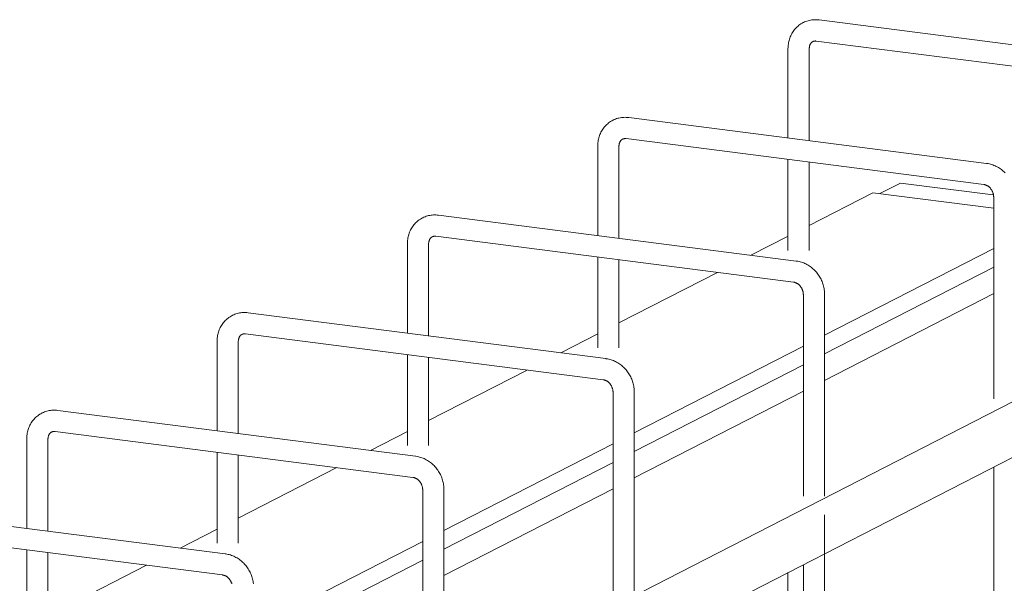
# Model space of a CAD drawing. Units: millimetres. Extents: x 8294 to 41022, y 47408 to 125005.
# Drawn here: x 36587 to 37049, y 52927 to 53191 of the extents above; entities that cross this region are included whole.
import ezdxf

# ---------------------------------------------------------------- set-up
doc = ezdxf.new("R2010")
doc.units = ezdxf.units.MM
doc.layers.add('S-FSTN', color=5, linetype='Continuous', lineweight=18)

# ---------------------------------------------------------------- blocks, each defined once
blk = doc.blocks.new('Stabox D - 230D-10-200-1250-309421-3D Open')
at = {"layer": 'S-FSTN'}
for p, q in [((-581.96, 139.66), (-750.13, 161.19)), ((-751.4, 151.27), (-583.23, 129.74)), ((-764.71, 147.71), (-764.71, 105.77)), ((-754.71, 104.49), (-754.71, 147.71)), ((-671.38, 93.82), (-839.54, 115.36)), ((-854.12, 101.88), (-854.12, 59.93)), ((-844.12, 58.65), (-844.12, 101.88)), ((-840.81, 105.44), (-672.65, 83.9)), ((-764.71, 95.69), (-764.71, 52.99)), ((-754.71, 52.99), (-754.71, 94.41)), ((-711.87, 84.59), (-721.54, 79.64)), ((-711.87, 84.59), (-668.3, 79.01)), ((-724.84, 80.06), (-754.71, 64.74)), ((-724.84, 80.06), (-668.06, 72.79)), ((-668.07, 78.05), (-668.07, -16.67)), ((-760.8, 47.99), (-928.96, 69.52)), ((-943.54, 56.04), (-943.54, 14.1)), ((-933.54, 12.82), (-933.54, 56.04)), ((-930.23, 59.6), (-762.07, 38.07)), ((-764.7, 59.63), (-782.09, 50.71)), ((-1055.62, -221.3), (-519.1, 53.71)), ((-668.06, 53.86), (-747.52, 13.13)), ((-854.12, 49.86), (-854.12, 7.16)), ((-844.12, 7.16), (-844.12, 48.58)), ((-797.82, 42.65), (-844.13, 18.91)), ((-668.06, 45.05), (-747.5, 4.34)), ((-668.06, 32.66), (-747.5, -8.06)), ((-757.49, 32.21), (-757.49, -62.5)), ((-747.49, -62.5), (-747.49, 32.21)), ((-523.58, 25.29), (-1060.09, -249.72)), ((-850.22, 2.15), (-1018.38, 23.69)), ((-1032.96, 10.2), (-1032.96, -31.74)), ((-1022.96, -33.02), (-1022.96, 10.2)), ((-1019.65, 13.77), (-851.49, -7.77)), ((-854.12, 13.79), (-871.51, 4.87)), ((-757.48, 8.03), (-836.93, -32.7)), ((-943.54, 4.02), (-943.54, -38.68)), ((-933.54, -38.68), (-933.54, 2.74)), ((-887.24, -3.19), (-933.55, -26.93)), ((-757.48, -0.78), (-836.92, -41.5)), ((-846.91, -13.62), (-846.91, -108.34)), ((-757.48, -13.18), (-836.92, -53.9)), ((-836.91, -108.34), (-836.91, -13.62)), ((-939.64, -43.69), (-1107.8, -22.15)), ((-1109.07, -32.07), (-940.91, -53.6)), ((-943.53, -32.04), (-960.93, -40.96)), ((-1122.38, -35.63), (-1122.38, -77.57)), ((-1112.38, -78.85), (-1112.38, -35.63)), ((-846.9, -37.81), (-926.35, -78.54)), ((-1032.96, -41.81), (-1032.96, -84.51)), ((-1022.96, -84.51), (-1022.96, -43.09)), ((-976.66, -49.02), (-1022.97, -72.76)), ((-846.9, -46.62), (-926.34, -87.33)), ((-668.07, -48.78), (-668.07, -414.93)), ((-936.33, -59.46), (-936.33, -154.17)), ((-846.9, -59.01), (-926.34, -99.73)), ((-926.33, -154.17), (-926.33, -59.46)), ((-1029.06, -89.52), (-1197.22, -67.99)), ((-747.49, -74.11), (-747.49, -71.14)), ((-1198.49, -77.9), (-1030.33, -99.44)), ((-1032.95, -77.88), (-1050.35, -86.8)), ((-747.49, -460.76), (-747.49, -74.11)), ((-1122.38, -87.65), (-1122.38, -130.35)), ((-936.32, -83.64), (-1015.77, -124.37)), ((-1112.38, -130.35), (-1112.38, -88.93)), ((-936.32, -92.45), (-1015.75, -133.17)), ((-1066.08, -94.86), (-1112.39, -118.6)), ((-757.49, -94.62), (-757.49, -460.76)), ((-764.71, -98.31), (-764.71, -345.27))]:
    blk.add_line(p, q, dxfattribs=at)
for points in [[(-757.6, 159.91, 0), (-758.11, 159.64, 0), (-758.6, 159.34, 0), (-759.08, 159.02, 0), (-759.55, 158.68, 0), (-760, 158.31, 0), (-760.43, 157.93, 0), (-760.84, 157.53, 0), (-761.23, 157.11, 0), (-761.61, 156.67, 0), (-761.96, 156.22, 0), (-762.3, 155.75, 0), (-762.61, 155.27, 0), (-762.9, 154.78, 0), (-763.17, 154.27, 0), (-763.42, 153.76, 0), (-763.65, 153.23, 0), (-763.85, 152.7, 0), (-764.03, 152.15, 0), (-764.19, 151.61, 0), (-764.33, 151.05, 0), (-764.45, 150.49, 0), (-764.54, 149.93, 0), (-764.62, 149.36, 0), (-764.67, 148.79, 0), (-764.7, 148.22, 0), (-764.71, 147.71, 0)], [(-750.13, 161.19, 0), (-750.7, 161.25, 0), (-751.27, 161.29, 0), (-751.84, 161.3, 0), (-752.42, 161.29, 0), (-752.99, 161.25, 0), (-753.56, 161.18, 0), (-754.13, 161.09, 0), (-754.7, 160.97, 0), (-755.25, 160.83, 0), (-755.81, 160.66, 0), (-756.35, 160.47, 0), (-756.88, 160.25, 0), (-757.41, 160.01, 0), (-757.6, 159.91, 0)], [(-754.71, 147.71, 0), (-754.7, 147.91, 0), (-754.69, 148.11, 0), (-754.67, 148.3, 0), (-754.65, 148.48, 0), (-754.62, 148.66, 0), (-754.58, 148.84, 0), (-754.54, 149.01, 0), (-754.49, 149.17, 0), (-754.43, 149.33, 0), (-754.38, 149.48, 0), (-754.31, 149.62, 0), (-754.25, 149.76, 0), (-754.18, 149.89, 0), (-754.1, 150.02, 0), (-754.03, 150.13, 0), (-753.95, 150.24, 0), (-753.86, 150.35, 0), (-753.78, 150.44, 0), (-753.69, 150.54, 0), (-753.6, 150.62, 0), (-753.51, 150.7, 0), (-753.42, 150.77, 0), (-753.33, 150.84, 0), (-753.23, 150.91, 0), (-753.13, 150.97, 0), (-753.04, 151.01, 0)], [(-753.04, 151.01, 0), (-752.94, 151.06, 0), (-752.83, 151.11, 0), (-752.72, 151.15, 0), (-752.61, 151.19, 0), (-752.5, 151.22, 0), (-752.38, 151.24, 0), (-752.26, 151.27, 0), (-752.13, 151.28, 0), (-752, 151.29, 0), (-751.87, 151.3, 0), (-751.73, 151.3, 0), (-751.59, 151.29, 0), (-751.45, 151.28, 0), (-751.4, 151.27, 0)], [(-847.02, 114.08, 0), (-847.53, 113.8, 0), (-848.02, 113.51, 0), (-848.5, 113.18, 0), (-848.97, 112.84, 0), (-849.41, 112.48, 0), (-849.85, 112.1, 0), (-850.26, 111.69, 0), (-850.65, 111.28, 0), (-851.03, 110.84, 0), (-851.38, 110.39, 0), (-851.71, 109.92, 0), (-852.03, 109.44, 0), (-852.32, 108.94, 0), (-852.59, 108.44, 0), (-852.84, 107.92, 0), (-853.06, 107.4, 0), (-853.27, 106.86, 0), (-853.45, 106.32, 0), (-853.61, 105.77, 0), (-853.75, 105.22, 0), (-853.87, 104.66, 0), (-853.96, 104.09, 0), (-854.03, 103.53, 0), (-854.09, 102.96, 0), (-854.12, 102.39, 0), (-854.12, 101.88, 0)], [(-839.54, 115.36, 0), (-840.11, 115.42, 0), (-840.69, 115.45, 0), (-841.26, 115.46, 0), (-841.84, 115.45, 0), (-842.41, 115.41, 0), (-842.98, 115.35, 0), (-843.55, 115.26, 0), (-844.11, 115.14, 0), (-844.67, 115, 0), (-845.22, 114.83, 0), (-845.77, 114.64, 0), (-846.3, 114.42, 0), (-846.83, 114.18, 0), (-847.02, 114.08, 0)], [(-844.12, 101.88, 0), (-844.12, 102.08, 0), (-844.11, 102.27, 0), (-844.09, 102.46, 0), (-844.07, 102.65, 0), (-844.04, 102.83, 0), (-844, 103, 0), (-843.96, 103.17, 0), (-843.91, 103.34, 0), (-843.85, 103.49, 0), (-843.79, 103.65, 0), (-843.73, 103.79, 0), (-843.67, 103.93, 0), (-843.59, 104.06, 0), (-843.52, 104.18, 0), (-843.44, 104.3, 0), (-843.36, 104.41, 0), (-843.28, 104.51, 0), (-843.2, 104.61, 0), (-843.11, 104.7, 0), (-843.02, 104.79, 0), (-842.93, 104.87, 0), (-842.84, 104.94, 0), (-842.75, 105.01, 0), (-842.65, 105.07, 0), (-842.55, 105.13, 0), (-842.46, 105.18, 0)], [(-842.46, 105.18, 0), (-842.36, 105.23, 0), (-842.25, 105.27, 0), (-842.14, 105.32, 0), (-842.03, 105.35, 0), (-841.92, 105.38, 0), (-841.8, 105.41, 0), (-841.68, 105.43, 0), (-841.55, 105.45, 0), (-841.42, 105.46, 0), (-841.29, 105.46, 0), (-841.15, 105.46, 0), (-841.01, 105.46, 0), (-840.87, 105.44, 0), (-840.81, 105.44, 0)], [(-662.74, 89.41, 0), (-663.15, 89.81, 0), (-663.57, 90.2, 0), (-664.01, 90.57, 0), (-664.46, 90.93, 0), (-664.92, 91.27, 0), (-665.39, 91.59, 0), (-665.88, 91.89, 0), (-666.37, 92.17, 0), (-666.88, 92.44, 0), (-667.39, 92.68, 0), (-667.92, 92.91, 0), (-668.45, 93.11, 0), (-669, 93.3, 0), (-669.54, 93.46, 0), (-670.1, 93.59, 0), (-670.66, 93.71, 0), (-671.23, 93.8, 0), (-671.38, 93.82, 0)], [(-672.65, 83.9, 0), (-672.5, 83.88, 0), (-672.35, 83.85, 0), (-672.2, 83.81, 0), (-672.04, 83.77, 0), (-671.88, 83.72, 0), (-671.72, 83.66, 0), (-671.55, 83.59, 0), (-671.39, 83.51, 0), (-671.22, 83.43, 0), (-671.06, 83.34, 0), (-670.89, 83.23, 0), (-670.73, 83.13, 0), (-670.56, 83.01, 0), (-670.4, 82.88, 0), (-670.24, 82.75, 0), (-670.08, 82.61, 0), (-669.93, 82.46, 0), (-669.78, 82.3, 0), (-669.63, 82.14, 0), (-669.49, 81.97, 0), (-669.36, 81.79, 0), (-669.22, 81.61, 0), (-669.1, 81.43, 0), (-668.98, 81.23, 0), (-668.87, 81.04, 0), (-668.76, 80.84, 0), (-668.66, 80.63, 0), (-668.57, 80.42, 0), (-668.48, 80.22, 0), (-668.41, 80, 0), (-668.34, 79.79, 0), (-668.28, 79.58, 0), (-668.22, 79.36, 0), (-668.18, 79.15, 0), (-668.14, 78.94, 0), (-668.11, 78.72, 0), (-668.09, 78.52, 0), (-668.08, 78.31, 0), (-668.07, 78.1, 0), (-668.07, 78.05, 0)], [(-928.96, 69.52, 0), (-929.53, 69.58, 0), (-930.11, 69.62, 0), (-930.68, 69.63, 0), (-931.25, 69.61, 0), (-931.83, 69.58, 0), (-932.4, 69.51, 0), (-932.97, 69.42, 0), (-933.53, 69.3, 0), (-934.09, 69.16, 0), (-934.64, 68.99, 0), (-935.19, 68.8, 0), (-935.72, 68.58, 0), (-936.25, 68.34, 0), (-936.44, 68.24, 0)], [(-936.44, 68.24, 0), (-936.95, 67.97, 0), (-937.44, 67.67, 0), (-937.92, 67.35, 0), (-938.39, 67.01, 0), (-938.83, 66.64, 0), (-939.26, 66.26, 0), (-939.68, 65.86, 0), (-940.07, 65.44, 0), (-940.44, 65, 0), (-940.8, 64.55, 0), (-941.13, 64.08, 0), (-941.45, 63.6, 0), (-941.74, 63.11, 0), (-942.01, 62.6, 0), (-942.26, 62.09, 0), (-942.48, 61.56, 0), (-942.69, 61.03, 0), (-942.87, 60.48, 0), (-943.03, 59.93, 0), (-943.17, 59.38, 0), (-943.29, 58.82, 0), (-943.38, 58.26, 0), (-943.45, 57.69, 0), (-943.5, 57.12, 0), (-943.53, 56.55, 0), (-943.54, 56.04, 0)], [(-933.54, 56.04, 0), (-933.54, 56.24, 0), (-933.53, 56.44, 0), (-933.51, 56.63, 0), (-933.49, 56.81, 0), (-933.45, 56.99, 0), (-933.42, 57.17, 0), (-933.37, 57.34, 0), (-933.33, 57.5, 0), (-933.27, 57.66, 0), (-933.21, 57.81, 0), (-933.15, 57.95, 0), (-933.08, 58.09, 0), (-933.01, 58.22, 0), (-932.94, 58.34, 0), (-932.86, 58.46, 0), (-932.78, 58.57, 0), (-932.7, 58.68, 0), (-932.62, 58.77, 0), (-932.53, 58.86, 0), (-932.44, 58.95, 0), (-932.35, 59.03, 0), (-932.26, 59.1, 0), (-932.16, 59.17, 0), (-932.07, 59.24, 0), (-931.97, 59.3, 0), (-931.88, 59.34, 0)], [(-931.88, 59.34, 0), (-931.78, 59.39, 0), (-931.67, 59.44, 0), (-931.56, 59.48, 0), (-931.45, 59.52, 0), (-931.34, 59.55, 0), (-931.22, 59.57, 0), (-931.1, 59.6, 0), (-930.97, 59.61, 0), (-930.84, 59.62, 0), (-930.71, 59.63, 0), (-930.57, 59.63, 0), (-930.43, 59.62, 0), (-930.29, 59.61, 0), (-930.23, 59.6, 0)], [(-747.49, 32.21, 0), (-747.5, 32.79, 0), (-747.53, 33.36, 0), (-747.58, 33.93, 0), (-747.66, 34.49, 0), (-747.75, 35.06, 0), (-747.86, 35.62, 0), (-748, 36.18, 0), (-748.15, 36.73, 0), (-748.32, 37.27, 0), (-748.51, 37.81, 0), (-748.72, 38.35, 0), (-748.95, 38.87, 0), (-749.19, 39.39, 0), (-749.46, 39.9, 0), (-749.74, 40.4, 0), (-750.04, 40.89, 0), (-750.35, 41.37, 0), (-750.68, 41.83, 0), (-751.03, 42.29, 0), (-751.39, 42.73, 0), (-751.77, 43.16, 0), (-752.16, 43.58, 0), (-752.57, 43.98, 0), (-752.99, 44.37, 0), (-753.43, 44.74, 0), (-753.87, 45.09, 0), (-754.34, 45.43, 0), (-754.81, 45.75, 0), (-755.29, 46.05, 0), (-755.79, 46.34, 0), (-756.3, 46.6, 0), (-756.81, 46.85, 0), (-757.34, 47.07, 0), (-757.87, 47.28, 0), (-758.41, 47.46, 0), (-758.96, 47.62, 0), (-759.52, 47.76, 0), (-760.08, 47.87, 0), (-760.65, 47.96, 0), (-760.8, 47.99, 0)], [(-762.07, 38.07, 0), (-761.92, 38.04, 0), (-761.77, 38.01, 0), (-761.61, 37.98, 0), (-761.46, 37.93, 0), (-761.3, 37.88, 0), (-761.14, 37.82, 0), (-760.97, 37.75, 0), (-760.81, 37.68, 0), (-760.64, 37.59, 0), (-760.48, 37.5, 0), (-760.31, 37.4, 0), (-760.15, 37.29, 0), (-759.98, 37.17, 0), (-759.82, 37.05, 0), (-759.66, 36.91, 0), (-759.5, 36.77, 0), (-759.35, 36.62, 0), (-759.2, 36.47, 0), (-759.05, 36.3, 0), (-758.91, 36.13, 0), (-758.77, 35.96, 0), (-758.64, 35.78, 0), (-758.52, 35.59, 0), (-758.4, 35.4, 0), (-758.28, 35.2, 0), (-758.18, 35, 0), (-758.08, 34.8, 0), (-757.99, 34.59, 0), (-757.9, 34.38, 0), (-757.83, 34.17, 0), (-757.76, 33.96, 0), (-757.7, 33.74, 0), (-757.64, 33.53, 0), (-757.6, 33.31, 0), (-757.56, 33.1, 0), (-757.53, 32.89, 0), (-757.51, 32.68, 0), (-757.5, 32.47, 0), (-757.49, 32.27, 0), (-757.49, 32.21, 0)], [(-1018.38, 23.69, 0), (-1018.95, 23.75, 0), (-1019.52, 23.78, 0), (-1020.1, 23.79, 0), (-1020.67, 23.78, 0), (-1021.25, 23.74, 0), (-1021.82, 23.67, 0), (-1022.39, 23.58, 0), (-1022.95, 23.47, 0), (-1023.51, 23.33, 0), (-1024.06, 23.16, 0), (-1024.61, 22.97, 0), (-1025.14, 22.75, 0), (-1025.66, 22.51, 0), (-1025.86, 22.41, 0)], [(-1025.86, 22.41, 0), (-1026.37, 22.13, 0), (-1026.86, 21.83, 0), (-1027.34, 21.51, 0), (-1027.8, 21.17, 0), (-1028.25, 20.81, 0), (-1028.68, 20.43, 0), (-1029.1, 20.02, 0), (-1029.49, 19.6, 0), (-1029.86, 19.17, 0), (-1030.22, 18.72, 0), (-1030.55, 18.25, 0), (-1030.87, 17.77, 0), (-1031.16, 17.27, 0), (-1031.43, 16.77, 0), (-1031.68, 16.25, 0), (-1031.9, 15.73, 0), (-1032.11, 15.19, 0), (-1032.29, 14.65, 0), (-1032.45, 14.1, 0), (-1032.59, 13.54, 0), (-1032.71, 12.99, 0), (-1032.8, 12.42, 0), (-1032.87, 11.85, 0), (-1032.92, 11.29, 0), (-1032.95, 10.71, 0), (-1032.96, 10.2, 0)], [(-1022.96, 10.2, 0), (-1022.96, 10.4, 0), (-1022.95, 10.6, 0), (-1022.93, 10.79, 0), (-1022.9, 10.98, 0), (-1022.87, 11.16, 0), (-1022.84, 11.33, 0), (-1022.79, 11.5, 0), (-1022.74, 11.67, 0), (-1022.69, 11.82, 0), (-1022.63, 11.97, 0), (-1022.57, 12.12, 0), (-1022.5, 12.26, 0), (-1022.43, 12.39, 0), (-1022.36, 12.51, 0), (-1022.28, 12.63, 0), (-1022.2, 12.74, 0), (-1022.12, 12.84, 0), (-1022.04, 12.94, 0), (-1021.95, 13.03, 0), (-1021.86, 13.11, 0), (-1021.77, 13.19, 0), (-1021.68, 13.27, 0), (-1021.58, 13.34, 0), (-1021.49, 13.4, 0), (-1021.39, 13.46, 0), (-1021.3, 13.51, 0)], [(-1021.3, 13.51, 0), (-1021.19, 13.56, 0), (-1021.09, 13.6, 0), (-1020.98, 13.64, 0), (-1020.87, 13.68, 0), (-1020.75, 13.71, 0), (-1020.64, 13.74, 0), (-1020.51, 13.76, 0), (-1020.39, 13.78, 0), (-1020.26, 13.79, 0), (-1020.13, 13.79, 0), (-1019.99, 13.79, 0), (-1019.85, 13.79, 0), (-1019.71, 13.77, 0), (-1019.65, 13.77, 0)], [(-836.91, -13.62, 0), (-836.92, -13.05, 0), (-836.95, -12.48, 0), (-837, -11.91, 0), (-837.08, -11.34, 0), (-837.17, -10.78, 0), (-837.28, -10.22, 0), (-837.41, -9.66, 0), (-837.57, -9.11, 0), (-837.74, -8.56, 0), (-837.93, -8.02, 0), (-838.14, -7.49, 0), (-838.37, -6.96, 0), (-838.61, -6.44, 0), (-838.88, -5.94, 0), (-839.16, -5.44, 0), (-839.45, -4.95, 0), (-839.77, -4.47, 0), (-840.1, -4, 0), (-840.45, -3.55, 0), (-840.81, -3.1, 0), (-841.19, -2.67, 0), (-841.58, -2.26, 0), (-841.99, -1.86, 0), (-842.41, -1.47, 0), (-842.85, -1.1, 0), (-843.29, -0.74, 0), (-843.75, -0.41, 0), (-844.23, -0.08, 0), (-844.71, 0.22, 0), (-845.21, 0.5, 0), (-845.71, 0.77, 0), (-846.23, 1.01, 0), (-846.76, 1.24, 0), (-847.29, 1.44, 0), (-847.83, 1.62, 0), (-848.38, 1.79, 0), (-848.94, 1.92, 0), (-849.5, 2.04, 0), (-850.06, 2.13, 0), (-850.22, 2.15, 0)], [(-851.49, -7.77, 0), (-851.34, -7.79, 0), (-851.19, -7.82, 0), (-851.03, -7.86, 0), (-850.88, -7.9, 0), (-850.72, -7.95, 0), (-850.55, -8.01, 0), (-850.39, -8.08, 0), (-850.23, -8.16, 0), (-850.06, -8.24, 0), (-849.89, -8.33, 0), (-849.73, -8.44, 0), (-849.56, -8.55, 0), (-849.4, -8.66, 0), (-849.24, -8.79, 0), (-849.08, -8.92, 0), (-848.92, -9.06, 0), (-848.77, -9.21, 0), (-848.62, -9.37, 0), (-848.47, -9.53, 0), (-848.33, -9.7, 0), (-848.19, -9.88, 0), (-848.06, -10.06, 0), (-847.94, -10.25, 0), (-847.82, -10.44, 0), (-847.7, -10.63, 0), (-847.6, -10.83, 0), (-847.5, -11.04, 0), (-847.41, -11.25, 0), (-847.32, -11.46, 0), (-847.24, -11.67, 0), (-847.18, -11.88, 0), (-847.11, -12.09, 0), (-847.06, -12.31, 0), (-847.02, -12.52, 0), (-846.98, -12.73, 0), (-846.95, -12.95, 0), (-846.93, -13.16, 0), (-846.91, -13.36, 0), (-846.91, -13.57, 0), (-846.91, -13.62, 0)], [(-1107.8, -22.15, 0), (-1108.37, -22.09, 0), (-1108.94, -22.05, 0), (-1109.52, -22.04, 0), (-1110.09, -22.06, 0), (-1110.67, -22.1, 0), (-1111.24, -22.16, 0), (-1111.81, -22.25, 0), (-1112.37, -22.37, 0), (-1112.93, -22.51, 0), (-1113.48, -22.68, 0), (-1114.02, -22.87, 0), (-1114.56, -23.09, 0), (-1115.08, -23.33, 0), (-1115.28, -23.43, 0)], [(-1115.28, -23.43, 0), (-1115.79, -23.7, 0), (-1116.28, -24, 0), (-1116.76, -24.32, 0), (-1117.22, -24.66, 0), (-1117.67, -25.03, 0), (-1118.1, -25.41, 0), (-1118.51, -25.81, 0), (-1118.91, -26.23, 0), (-1119.28, -26.67, 0), (-1119.64, -27.12, 0), (-1119.97, -27.59, 0), (-1120.28, -28.07, 0), (-1120.58, -28.56, 0), (-1120.85, -29.07, 0), (-1121.09, -29.58, 0), (-1121.32, -30.11, 0), (-1121.53, -30.64, 0), (-1121.71, -31.19, 0), (-1121.87, -31.74, 0), (-1122.01, -32.29, 0), (-1122.12, -32.85, 0), (-1122.22, -33.41, 0), (-1122.29, -33.98, 0), (-1122.34, -34.55, 0), (-1122.37, -35.12, 0), (-1122.38, -35.63, 0)], [(-1112.38, -35.63, 0), (-1112.38, -35.43, 0), (-1112.37, -35.24, 0), (-1112.35, -35.04, 0), (-1112.32, -34.86, 0), (-1112.29, -34.68, 0), (-1112.25, -34.5, 0), (-1112.21, -34.33, 0), (-1112.16, -34.17, 0), (-1112.11, -34.01, 0), (-1112.05, -33.86, 0), (-1111.99, -33.72, 0), (-1111.92, -33.58, 0), (-1111.85, -33.45, 0), (-1111.78, -33.33, 0), (-1111.7, -33.21, 0), (-1111.62, -33.1, 0), (-1111.54, -33, 0), (-1111.45, -32.9, 0), (-1111.37, -32.81, 0), (-1111.28, -32.72, 0), (-1111.19, -32.64, 0), (-1111.1, -32.57, 0), (-1111, -32.5, 0), (-1110.9, -32.43, 0), (-1110.81, -32.37, 0), (-1110.72, -32.33, 0)], [(-1110.72, -32.33, 0), (-1110.61, -32.28, 0), (-1110.51, -32.23, 0), (-1110.4, -32.19, 0), (-1110.29, -32.15, 0), (-1110.17, -32.12, 0), (-1110.05, -32.1, 0), (-1109.93, -32.08, 0), (-1109.81, -32.06, 0), (-1109.68, -32.05, 0), (-1109.55, -32.04, 0), (-1109.41, -32.04, 0), (-1109.27, -32.05, 0), (-1109.13, -32.06, 0), (-1109.07, -32.07, 0)], [(-926.33, -59.46, 0), (-926.34, -58.89, 0), (-926.37, -58.31, 0), (-926.42, -57.74, 0), (-926.49, -57.18, 0), (-926.59, -56.61, 0), (-926.7, -56.05, 0), (-926.83, -55.49, 0), (-926.99, -54.94, 0), (-927.16, -54.4, 0), (-927.35, -53.86, 0), (-927.56, -53.32, 0), (-927.78, -52.8, 0), (-928.03, -52.28, 0), (-928.29, -51.77, 0), (-928.57, -51.27, 0), (-928.87, -50.78, 0), (-929.19, -50.3, 0), (-929.52, -49.84, 0), (-929.87, -49.38, 0), (-930.23, -48.94, 0), (-930.61, -48.51, 0), (-931, -48.09, 0), (-931.41, -47.69, 0), (-931.83, -47.3, 0), (-932.26, -46.93, 0), (-932.71, -46.58, 0), (-933.17, -46.24, 0), (-933.65, -45.92, 0), (-934.13, -45.62, 0), (-934.63, -45.33, 0), (-935.13, -45.07, 0), (-935.65, -44.82, 0), (-936.18, -44.6, 0), (-936.71, -44.39, 0), (-937.25, -44.21, 0), (-937.8, -44.05, 0), (-938.36, -43.91, 0), (-938.92, -43.8, 0), (-939.48, -43.71, 0), (-939.64, -43.69, 0)], [(-940.91, -53.6, 0), (-940.76, -53.63, 0), (-940.61, -53.66, 0), (-940.45, -53.69, 0), (-940.29, -53.74, 0), (-940.13, -53.79, 0), (-939.97, -53.85, 0), (-939.81, -53.92, 0), (-939.64, -53.99, 0), (-939.48, -54.08, 0), (-939.31, -54.17, 0), (-939.15, -54.27, 0), (-938.98, -54.38, 0), (-938.82, -54.5, 0), (-938.66, -54.62, 0), (-938.5, -54.76, 0), (-938.34, -54.9, 0), (-938.19, -55.05, 0), (-938.04, -55.2, 0), (-937.89, -55.37, 0), (-937.75, -55.54, 0), (-937.61, -55.71, 0), (-937.48, -55.89, 0), (-937.35, -56.08, 0), (-937.24, -56.27, 0), (-937.12, -56.47, 0), (-937.02, -56.67, 0), (-936.92, -56.87, 0), (-936.82, -57.08, 0), (-936.74, -57.29, 0), (-936.66, -57.5, 0), (-936.59, -57.72, 0), (-936.53, -57.93, 0), (-936.48, -58.14, 0), (-936.43, -58.36, 0), (-936.4, -58.57, 0), (-936.37, -58.78, 0), (-936.35, -58.99, 0), (-936.33, -59.2, 0), (-936.33, -59.4, 0), (-936.33, -59.46, 0)], [(-1015.84, -103.58, 0), (-1015.91, -103.01, 0), (-1016.01, -102.45, 0), (-1016.12, -101.89, 0), (-1016.25, -101.33, 0), (-1016.4, -100.78, 0), (-1016.58, -100.23, 0), (-1016.77, -99.69, 0), (-1016.98, -99.16, 0), (-1017.2, -98.63, 0), (-1017.45, -98.12, 0), (-1017.71, -97.61, 0), (-1017.99, -97.11, 0), (-1018.29, -96.62, 0), (-1018.61, -96.14, 0), (-1018.94, -95.67, 0), (-1019.28, -95.22, 0), (-1019.65, -94.77, 0), (-1020.03, -94.34, 0), (-1020.42, -93.93, 0), (-1020.83, -93.53, 0), (-1021.25, -93.14, 0), (-1021.68, -92.77, 0), (-1022.13, -92.41, 0), (-1022.59, -92.08, 0), (-1023.07, -91.76, 0), (-1023.55, -91.45, 0), (-1024.05, -91.17, 0), (-1024.55, -90.9, 0), (-1025.07, -90.66, 0), (-1025.59, -90.43, 0), (-1026.13, -90.23, 0), (-1026.67, -90.05, 0), (-1027.22, -89.89, 0), (-1027.78, -89.75, 0), (-1028.34, -89.63, 0), (-1028.9, -89.54, 0), (-1029.06, -89.52, 0)], [(-1030.33, -99.44, 0), (-1030.18, -99.46, 0), (-1030.03, -99.49, 0), (-1029.87, -99.53, 0), (-1029.71, -99.57, 0), (-1029.55, -99.62, 0), (-1029.39, -99.68, 0), (-1029.23, -99.75, 0), (-1029.06, -99.83, 0), (-1028.9, -99.91, 0), (-1028.73, -100.01, 0), (-1028.57, -100.11, 0), (-1028.4, -100.22, 0), (-1028.24, -100.33, 0), (-1028.08, -100.46, 0), (-1027.92, -100.59, 0), (-1027.76, -100.73, 0), (-1027.61, -100.88, 0), (-1027.45, -101.04, 0), (-1027.31, -101.2, 0), (-1027.17, -101.37, 0), (-1027.03, -101.55, 0), (-1026.9, -101.73, 0), (-1026.77, -101.92, 0), (-1026.65, -102.11, 0), (-1026.54, -102.3, 0), (-1026.43, -102.51, 0), (-1026.34, -102.71, 0), (-1026.24, -102.92, 0), (-1026.16, -103.13, 0), (-1026.08, -103.34, 0), (-1026.01, -103.55, 0)]]:
    blk.add_polyline3d(points, dxfattribs=at)

msp = doc.modelspace()

# ---------------------------------------------------------------- block references
msp.add_blockref('Stabox D - 230D-10-200-1250-309421-3D Open', (37712.3, 53029.96))

doc.saveas('drawing.dxf')
